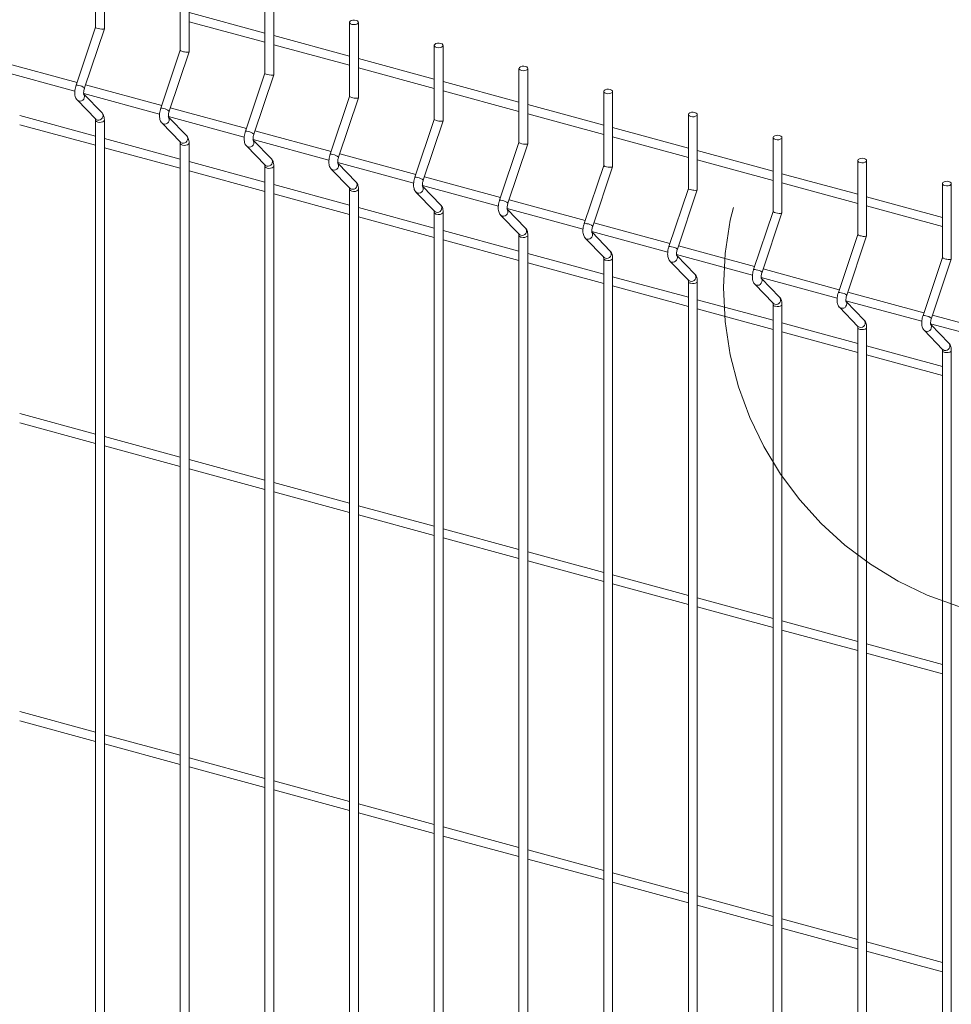
# Model space of a CAD drawing. Units: metres. Extents: x 0 to 529, y 0 to 244.
# Drawn here: x 435 to 435, y 1 to 2 of the extents above; entities that cross this region are included whole.
import ezdxf

# ---------------------------------------------------------------- set-up
doc = ezdxf.new("R2010")
doc.units = ezdxf.units.M
doc.linetypes.add('IMPORT-DET_ GLP$0$DASHED2 _2_', pattern=[0.375, 0.25, -0.125])
doc.layers.add('ARQ_LAY_SER', color=7, linetype='Continuous', lineweight=9)
doc.layers.add('DET_ GLP$0$ARQ_GER_CTA', color=7, linetype='Continuous', lineweight=9)
doc.layers.add('gradi_dwg', color=7, linetype='Continuous', lineweight=9, true_color=0x767676)

# ---------------------------------------------------------------- blocks, each defined once
blk = doc.blocks.new('gradi_dwg-4568253-Legenda 2')
at = {"layer": 'ARQ_LAY_SER'}
for p, q in [((1.565150248845128, 1.509510933505285), (1.565150248845128, 1.526193323910483)), ((1.583911693375907, 1.504411974890958), (1.583911693375907, 1.521094365296069)), ((1.602673137906687, 1.49931301627663), (1.602673137906687, 1.515995406681741)), ((1.600709682009073, 1.50852281096434), (1.583911684110381, 1.513088146855549)), ((1.583911702870752, 1.511053418150738), (1.600709660178631, 1.50648809329116)), ((1.621434623027929, 1.494214046630585), (1.621434623027929, 1.510896437035783)), ((1.560749157421589, 1.49637083460025), (1.565147821981926, 1.509496183610773)), ((1.619471126539501, 1.503423852350012), (1.602673169231623, 1.507989177209591)), ((1.579510601952368, 1.491271875985835), (1.583909266512706, 1.504397224996533)), ((1.602673147401532, 1.505954459536412), (1.61947110470906, 1.501389134676745)), ((1.640196067558708, 1.489115088016258), (1.640196067558708, 1.505797478421456)), ((1.559092041072742, 1.497605321065974), (1.542228530008192, 1.502188462031996)), ((1.638232571070631, 1.498324893735686), (1.621434573171939, 1.502890229626895)), ((1.541806285201001, 1.500268495568947), (1.558618773929872, 1.495699221380545)), ((1.621434632522774, 1.500855489890366), (1.638232549240188, 1.496290176062505)), ((1.658957512089487, 1.48401612940193), (1.658957512089487, 1.500698519807129)), ((1.59827208707361, 1.486172906339877), (1.602670751633948, 1.499298255350487)), ((1.656994015601059, 1.493225935121358), (1.640196098883995, 1.497791248949219)), ((1.577853485603521, 1.492506362451646), (1.560989974539321, 1.497089503417581)), ((1.640196077053553, 1.495756531276039), (1.656994074952245, 1.491191195384829)), ((1.677718956620266, 1.478917170787604), (1.677718956620266, 1.495599561192714)), ((1.56056772973178, 1.495169536954707), (1.577380218460652, 1.490600262766218)), ((1.564633307040487, 1.490853181271542), (1.560604610472885, 1.495010273193429)), ((1.617033491013926, 1.481073958757181), (1.621432155574264, 1.494199307767791)), ((1.596614970724763, 1.487407392805689), (1.579751459660214, 1.491990533771623)), ((1.675755460132189, 1.488126976506943), (1.658957543414774, 1.492692290334891)), ((1.563186752356701, 1.485720088334247), (1.546388795048822, 1.490285413193825)), ((1.56318676783729, 1.489268440448777), (1.56318676783729, 1.27931237175114)), ((1.579329174262559, 1.490070578340292), (1.596141703581894, 1.48550129312026)), ((1.583394751571616, 1.485754222657127), (1.579366055003314, 1.489911314579102)), ((1.635795016725632, 1.475974978079592), (1.64019368128597, 1.489100327090203)), ((1.658957521584333, 1.490657572661712), (1.675755519482674, 1.486092236770502)), ((1.696480401151045, 1.473818212173276), (1.696480401151045, 1.490500602578475)), ((1.546388773218731, 1.488250695520645), (1.563186771117072, 1.483685359629435)), ((1.615376415255542, 1.482308434191274), (1.598512904191343, 1.486891575157296)), ((1.694516985843895, 1.483027995829355), (1.677718987945203, 1.487593331720564)), ((1.58194819688748, 1.480621129719919), (1.565150239579602, 1.485186454579497)), ((1.598090618793339, 1.484971619725965), (1.614903107521859, 1.480402345537564)), ((1.602156196102046, 1.480655264042799), (1.598127499534443, 1.484812355964775)), ((1.677718966115462, 1.485558614047384), (1.694516964013804, 1.480993278156175)), ((1.715241926863102, 1.468719231495599), (1.715241926863102, 1.485401621900798)), ((1.565150258339974, 1.483151725874687), (1.581948215647851, 1.478586401015108)), ((1.581948212367719, 1.48416948183445), (1.581948212367719, 1.274213413136725)), ((1.654556461256762, 1.470876019465265), (1.658955125817099, 1.484001368475788)), ((1.713278430374674, 1.477929037215027), (1.696480432476333, 1.482494373106237)), ((1.634137859786672, 1.477209475577034), (1.617274348721772, 1.481792616542969)), ((1.696480410645891, 1.480459655433057), (1.713278408544232, 1.475894319541847)), ((1.734003371393881, 1.463620272881272), (1.734003371393881, 1.48030266328647)), ((1.600709682009073, 1.475522160073961), (1.583911684110381, 1.48008749596517)), ((1.600709656898848, 1.479070523220123), (1.600709656898848, 1.269114454522398)), ((1.616852103914581, 1.479872650080007), (1.633664633233916, 1.475303364859887)), ((1.620917640633175, 1.475556305428472), (1.616888944064872, 1.47971339735036)), ((1.67331790578719, 1.465777060850937), (1.677716570347529, 1.47890240986146)), ((1.583911702870752, 1.47805276726036), (1.600709660178631, 1.473487442400693)), ((1.6528993043171, 1.47211051696262), (1.636035793252901, 1.476693657928641)), ((1.732039874905453, 1.472830078600613), (1.715241877007112, 1.47739541449191)), ((1.619471126539501, 1.470423201459547), (1.602673169231623, 1.474988526319213)), ((1.619471101429277, 1.473971564605796), (1.619471101429277, 1.264015495908071)), ((1.63561354844571, 1.474773691465679), (1.652426077765045, 1.47020440624556)), ((1.639679085163604, 1.470457346814145), (1.635650388596001, 1.474614438736121)), ((1.692079350318319, 1.460678102236522), (1.696478014878657, 1.473803451247133)), ((1.71524185517667, 1.475360696818729), (1.732039853075361, 1.47079536092752)), ((1.75276481592466, 1.458521314266945), (1.75276481592466, 1.475203704672143)), ((1.602673147401532, 1.472953808645945), (1.61947110470906, 1.468388483786454)), ((1.67166074884823, 1.467011558348292), (1.65479723778368, 1.471594699314314)), ((1.750801319436232, 1.467731119986373), (1.73400332153789, 1.472296455877582)), ((1.638232571070631, 1.465324242845219), (1.621434573171939, 1.469889578736429)), ((1.654374992976139, 1.469674732851352), (1.671187522295473, 1.465105447631233)), ((1.658440610875661, 1.465358366136468), (1.654411914307707, 1.469515458058444)), ((1.734003380888726, 1.470261716141053), (1.750801297605791, 1.465696402313105)), ((1.621434632522774, 1.467854838999987), (1.638232549240188, 1.463289525172039)), ((1.638232545960407, 1.468872605991469), (1.638232545960407, 1.258916537293743)), ((1.710840794848748, 1.455579143622195), (1.715239459409086, 1.468704492632806)), ((1.690422274559936, 1.461912577670703), (1.673558763495386, 1.466495718636638)), ((1.656994015601059, 1.460225284230892), (1.640196098883995, 1.464790598058839)), ((1.656994071672112, 1.46377362531388), (1.656994071672112, 1.253817556616155)), ((1.673136437507268, 1.464575774236938), (1.689948966826603, 1.460006489016905)), ((1.677202055406439, 1.460259407522229), (1.673173358838486, 1.464416499444117)), ((1.729602239379878, 1.450480185007868), (1.734000903940216, 1.463605534018479)), ((1.640196077053553, 1.46275588038566), (1.656994074952245, 1.45819054449445)), ((1.709183719090716, 1.456813619056376), (1.692320208026516, 1.461396760022311)), ((1.675755460132189, 1.455126325616565), (1.658957543414774, 1.459691639444513)), ((1.675755516202892, 1.458674666699465), (1.675755516202892, 1.24871859800174)), ((1.691897882037697, 1.459476815622698), (1.708710411357032, 1.454907530402578)), ((1.695963499937218, 1.455160448907814), (1.691934803369266, 1.45931754082979)), ((1.748363765091935, 1.445381204330279), (1.752762429651922, 1.458506553340802)), ((1.658957521584333, 1.457656921771332), (1.675755519482674, 1.453091585880123)), ((1.727945163621494, 1.451714660442049), (1.711081652556945, 1.456297801407983)), ((1.694516985843895, 1.450027344938976), (1.677718987945203, 1.454592680830185)), ((1.710659407749754, 1.454377834945022), (1.727471855888161, 1.449808571788251)), ((1.714724944467997, 1.450061490293487), (1.710696247900044, 1.454218582215462)), ((1.677718966115462, 1.452557963157005), (1.694516964013804, 1.447992627265708)), ((1.694516960733671, 1.453575708085138), (1.694516960733671, 1.243619639387413)), ((1.746706608152274, 1.446615701827634), (1.729843097088074, 1.451198842793656)), ((1.713278430374674, 1.444928386324561), (1.696480432476333, 1.449493722215858)), ((1.71327840526445, 1.448476749470811), (1.71327840526445, 1.238520680773086)), ((1.729420852280533, 1.449278876330694), (1.746233300418589, 1.444709613173836)), ((1.733486388998776, 1.444962531679159), (1.729457692430823, 1.449119623601135)), ((1.696480410645891, 1.44745900454259), (1.713278408544232, 1.442893668651381)), ((1.765468052683052, 1.441516743213394), (1.748604541618502, 1.446099884179329)), ((1.732039874905453, 1.439829427710321), (1.715241877007112, 1.444394763601531)), ((1.732039849795229, 1.443377790856483), (1.732039849795229, 1.233421722158758)), ((1.748182296811312, 1.444179917716367), (1.764994826130646, 1.439610632496248)), ((1.752247833529556, 1.439863573064832), (1.748219136961602, 1.44402066498672)), ((1.71524185517667, 1.442360045928351), (1.732039853075361, 1.437794710037053)), ((1.750801319436232, 1.434730469095906), (1.73400332153789, 1.439295804987203)), ((1.734003380888726, 1.437261065250675), (1.750801297605791, 1.432695751422727)), ((1.750801294326007, 1.438278832242156), (1.750801294326007, 1.228322763544431)), ((1.563186752356701, 1.419718707873711), (1.546388795048822, 1.42428403273329)), ((1.546388773218731, 1.422249315060109), (1.563186771117072, 1.417683979168812)), ((1.58194819688748, 1.414619749259383), (1.565150239579602, 1.419185074118962)), ((1.565150258339974, 1.417150345414064), (1.581948215647851, 1.412585020554573)), ((1.600709682009073, 1.409520779613338), (1.583911684110381, 1.414086115504547)), ((1.583911702870752, 1.412051386799737), (1.600709660178631, 1.407486061940158)), ((1.619471126539501, 1.404421820999011), (1.602673169231623, 1.408987145858589)), ((1.602673147401532, 1.406952428185409), (1.61947110470906, 1.40238710332583)), ((1.638232571070631, 1.399322862384683), (1.621434573171939, 1.403888198275893)), ((1.621434632522774, 1.401853458539451), (1.638232549240188, 1.397288144711503)), ((1.656994015601059, 1.394223903770357), (1.640196098883995, 1.398789217598304)), ((1.640196077053553, 1.396754499925124), (1.656994074952245, 1.392189164033827)), ((1.675755460132189, 1.389124945156029), (1.658957543414774, 1.393690258983977)), ((1.658957521584333, 1.391655541310709), (1.675755519482674, 1.387090205419499)), ((1.677718966115462, 1.38655658269647), (1.694516964013804, 1.381991246805172)), ((1.694516985843895, 1.384025964478353), (1.677718987945203, 1.388591300369649)), ((1.713278430374674, 1.378927005864025), (1.696480432476333, 1.383492341755323)), ((1.696480410645891, 1.381457624082055), (1.713278408544232, 1.376892288190845)), ((1.732039874905453, 1.373828047249698), (1.715241877007112, 1.378393383140907)), ((1.71524185517667, 1.376358665467728), (1.732039853075361, 1.371793329576518)), ((1.750801319436232, 1.368729088635371), (1.73400332153789, 1.37329442452658)), ((1.734003380888726, 1.371259684790139), (1.750801297605791, 1.366694370962191)), ((1.563186752356701, 1.353717327413087), (1.546388795048822, 1.358282652272666)), ((1.546388773218731, 1.356247934599486), (1.563186771117072, 1.351682598708276)), ((1.58194819688748, 1.348618368798761), (1.565150239579602, 1.353183693658339)), ((1.565150258339974, 1.351148964953528), (1.581948215647851, 1.346583640093949)), ((1.600709682009073, 1.343519399152802), (1.583911684110381, 1.348084735044012)), ((1.583911702870752, 1.346050006339201), (1.600709660178631, 1.341484681479622)), ((1.619471126539501, 1.338420440538475), (1.602673169231623, 1.342985765398054)), ((1.602673147401532, 1.340951047724874), (1.61947110470906, 1.336385722865295)), ((1.638232571070631, 1.333321481924148), (1.621434573171939, 1.337886817815357)), ((1.621434632522774, 1.335852078078828), (1.638232549240188, 1.331286764250968)), ((1.656994015601059, 1.328222523309821), (1.640196098883995, 1.332787837137769)), ((1.640196077053553, 1.330753119464501), (1.656994074952245, 1.326187783573291)), ((1.675755460132189, 1.323123564695406), (1.658957543414774, 1.327688878523354)), ((1.658957521584333, 1.325654160850174), (1.675755519482674, 1.321088824958964)), ((1.694516985843895, 1.318024584017817), (1.677718987945203, 1.322589919909026)), ((1.677718966115462, 1.320555202235846), (1.694516964013804, 1.315989866344637)), ((1.713278430374674, 1.31292562540349), (1.696480432476333, 1.317490961294699)), ((1.696480410645891, 1.315456243621519), (1.713278408544232, 1.310890907730309)), ((1.732039874905453, 1.307826666789162), (1.715241877007112, 1.312392002680372)), ((1.71524185517667, 1.310357285007192), (1.732039853075361, 1.305791949115982)), ((1.750801319436232, 1.302727708174835), (1.73400332153789, 1.307293044066045)), ((1.734003380888726, 1.305258304329515), (1.750801297605791, 1.300692990501567))]:
    blk.add_line(p, q, dxfattribs=at)
at = {"layer": 'ARQ_LAY_SER', "flags": 128}
for points in [[(1.56318676783729, 1.526193322948308), (1.56318676783729, 1.50981597396482), (1.558887423756759, 1.49699480771902)], [(1.581948212367719, 1.52109436433398), (1.581948212367719, 1.504717015350492), (1.577648908878001, 1.491895838073062)], [(1.600709656898848, 1.515995405719653), (1.600709656898848, 1.499618056736165), (1.59641035340878, 1.486796879458648)], [(1.619471101429277, 1.510896447105326), (1.619471101429277, 1.494519098121837), (1.615171838530373, 1.481697909812689)], [(1.638232545960407, 1.505797488490999), (1.638232545960407, 1.489420139507511), (1.633933283060802, 1.476598951198362)], [(1.656994071672112, 1.500698507813322), (1.656994071672112, 1.484321158829922), (1.652694727591931, 1.471499992584035)], [(1.675755516202892, 1.495599549198995), (1.675755516202892, 1.479222200215507), (1.671456172122361, 1.46640103396962)], [(1.559480218931329, 1.493512946333028), (1.559173678624002, 1.493671642444349), (1.559113306433027, 1.493727688118696), (1.563223298211251, 1.489486760995947), (1.563283670443889, 1.489430715362475), (1.563590210583866, 1.489272019087742)], [(1.563710313423069, 1.278865185270244), (1.564077464221332, 1.278808920723345), (1.564458482496026, 1.278829300257189), (1.56479534347672, 1.278923226203617), (1.565036760742897, 1.279076399833706), (1.565146015141926, 1.279265492499258), (1.565150248845128, 1.279312372713228), (1.565150248845128, 1.489268441410954), (1.565146015141926, 1.489221561196983), (1.565036760742897, 1.489032468531431), (1.56479534347672, 1.488879294901343), (1.564458482496026, 1.488785368954914), (1.564077464221332, 1.488764989420982), (1.563710313423069, 1.488821253967969)], [(1.694516960733671, 1.490500590584668), (1.694516960733671, 1.47412324160118), (1.690217616653489, 1.46130207535538)], [(1.578241704052572, 1.488413976686982), (1.577935163745595, 1.488572672798391), (1.577874750963805, 1.488628729504369), (1.58198474274168, 1.48438780238162), (1.582045155565132, 1.484331745716516), (1.582351695705109, 1.484173049441784)], [(1.71327840526445, 1.48540163197034), (1.71327840526445, 1.469024282986853), (1.708979061183919, 1.456203116740966)], [(1.582471798544311, 1.273766215624286), (1.582838908752461, 1.27370996210893), (1.583219927026805, 1.273730341642862), (1.583556788007149, 1.273824267589291), (1.583798205274026, 1.273977441219291), (1.583907459672705, 1.274166533884931), (1.583911693375907, 1.274213414098901), (1.583911693375907, 1.484169482796539), (1.583907459672705, 1.484122602582656), (1.583798205274026, 1.483933509917017), (1.583556788007149, 1.483780336287015), (1.583219927026805, 1.483686410340587), (1.582838908752461, 1.483666030806656), (1.582471798544311, 1.483722284322011)], [(1.597003148583351, 1.483315018072655), (1.596696608276024, 1.483473714184064), (1.596636236085048, 1.483529759858324), (1.600746227863272, 1.479288832735662), (1.600806600096261, 1.479232787102189), (1.601113140235888, 1.479074090827456)], [(1.732039849795229, 1.480302673356013), (1.732039849795229, 1.463925324372525), (1.727740586895975, 1.451104136063377)], [(1.60123324307544, 1.268667257009958), (1.601600393873704, 1.268610992462972), (1.601981412148048, 1.268631371996816), (1.602318232538278, 1.268725308974963), (1.602559690395269, 1.268878471573421), (1.602668904203483, 1.269067575270603), (1.602673137906687, 1.269114455484573), (1.602673137906687, 1.479070524182212), (1.602668904203483, 1.479023643968329), (1.602559690395269, 1.478834540271059), (1.602318232538278, 1.478681377672688), (1.601981412148048, 1.478587440694541), (1.601600393873704, 1.478567061160697), (1.60123324307544, 1.478623325707684)], [(1.615764633704944, 1.478216048426697), (1.615458093397616, 1.478374744538106), (1.615397680616177, 1.478430801243996), (1.619507672394052, 1.474189874121334), (1.619568085217153, 1.474133817456231), (1.619874625357131, 1.473975121181498)], [(1.619994728196333, 1.263568287363913), (1.620361878994947, 1.263512022817014), (1.620742816088363, 1.263532424414207), (1.621079717659521, 1.263626339328917), (1.621321134926048, 1.263779512959006), (1.621430389324727, 1.263968605624645), (1.621434623027929, 1.264015485838528), (1.621434623027929, 1.473971554536254), (1.621430389324727, 1.473924674322283), (1.621321134926048, 1.473735581656731), (1.621079717659521, 1.473582408026643), (1.620742816088363, 1.473488493111933), (1.620361878994947, 1.473468091514739), (1.619994728196333, 1.473524356061638)], [(1.750801294326007, 1.475203714741686), (1.750801294326007, 1.458826365758198), (1.746502031426754, 1.44600517744905)], [(1.634526078235373, 1.473117089812283), (1.634219537928395, 1.473275785923779), (1.634159125146606, 1.473331842629669), (1.638269116924831, 1.46909091550692), (1.638329529748282, 1.469034858841816), (1.63863606988826, 1.468876162567084)], [(1.638756172727462, 1.258469328749586), (1.639123323526076, 1.258413064202599), (1.63950434180042, 1.25843344373653), (1.6398411621903, 1.25852738071459), (1.640082579456827, 1.258680554344679), (1.640191833855856, 1.258869647010318), (1.640196067558708, 1.258916527224201), (1.640196067558708, 1.468872595921926), (1.640191833855856, 1.468825715707956), (1.640082579456827, 1.468636623042404), (1.6398411621903, 1.468483449412315), (1.63950434180042, 1.468389512434256), (1.639123323526076, 1.468369132900325), (1.638756172727462, 1.468425397447311)], [(1.653287522766502, 1.468018131197955), (1.652980982459174, 1.468176827309364), (1.652920569677735, 1.468232884015342), (1.65703056145561, 1.46399195689268), (1.657090974279061, 1.463935900227489), (1.657397514418689, 1.463777203952756)], [(1.657517617257891, 1.253370370135258), (1.657884768056504, 1.253314105588272), (1.658265786330849, 1.253334485122203), (1.65860260672108, 1.253428422100263), (1.658844023987606, 1.253581595730352), (1.658953278386284, 1.253770688395904), (1.658957512089487, 1.253817568609874), (1.658957512089487, 1.463773637307599), (1.658953278386284, 1.463726757093629), (1.658844023987606, 1.463537664428077), (1.65860260672108, 1.463384490797988), (1.658265786330849, 1.463290553819929), (1.657884768056504, 1.463270174286085), (1.657517617257891, 1.463326438832984)], [(1.672048967296931, 1.462919172583628), (1.671742426989953, 1.463077868695036), (1.671682014208164, 1.463133925401015), (1.675792005986388, 1.458892998278265), (1.67585241880984, 1.458836941613162), (1.676158958949818, 1.458678245338429)], [(1.67627906178902, 1.248271411520931), (1.676646212587634, 1.248215146973944), (1.677027230861978, 1.248235526507876), (1.677364051251858, 1.248329463485936), (1.677605468518386, 1.248482637116024), (1.677714722917064, 1.248671729781576), (1.677718956620266, 1.248718609995546), (1.677718956620266, 1.458674678693272), (1.677714722917064, 1.458627798479301), (1.677605468518386, 1.45843870581375), (1.677364051251858, 1.458285532183661), (1.677027230861978, 1.458191595205601), (1.676646212587634, 1.45817121567167), (1.67627906178902, 1.458227480218657)], [(1.69081041182806, 1.457820213969301), (1.690503871520733, 1.45797891008071), (1.690443539920221, 1.458034944723339), (1.694553531698445, 1.453794017600676), (1.69461386334062, 1.453737982998835), (1.694920403480247, 1.453579286724102)], [(1.695040506319799, 1.243172452906603), (1.695407657118063, 1.243116188359617), (1.695788675392407, 1.243136567893549), (1.696125495782637, 1.243230504871608), (1.696366994230092, 1.243383656438348), (1.696476167447843, 1.243572771167249), (1.696480401151045, 1.243619651381219), (1.696480401151045, 1.453575720078945), (1.696476167447843, 1.453528839864974), (1.696366994230092, 1.453339725136074), (1.696125495782637, 1.453186573569334), (1.695788675392407, 1.453092636591274), (1.695407657118063, 1.453072257057343), (1.695040506319799, 1.453128521604329)], [(1.709571856358489, 1.452721255354973), (1.709265316051511, 1.452879951466382), (1.709204984450999, 1.452935986109011), (1.713314976228874, 1.448695058986349), (1.713375307871399, 1.448639024384507), (1.713681848011376, 1.448480328109775)], [(1.713801950850578, 1.238073494292277), (1.714169101649192, 1.23801722974529), (1.714550119923536, 1.238037609279221), (1.714887021494343, 1.238131524193932), (1.71512843876122, 1.238284697824021), (1.7152376931599, 1.23847379048966), (1.715241926863102, 1.238520670703543), (1.715241926863102, 1.448476739401268), (1.7152376931599, 1.448429859187385), (1.71512843876122, 1.448240766521746), (1.714887021494343, 1.448087592891657), (1.714550119923536, 1.447993677976947), (1.714169101649192, 1.447973298443016), (1.713801950850578, 1.448029562990002)], [(1.728333300889618, 1.447622296740646), (1.728026760582291, 1.447780992852055), (1.727966428981778, 1.447837027494684), (1.732076420760003, 1.443596100371935), (1.732136752402178, 1.44354006577018), (1.732443292541805, 1.443381369495448)], [(1.732563395381007, 1.23297453567795), (1.732930546179621, 1.232918271130963), (1.733311564453965, 1.232938650664807), (1.733648466025473, 1.233032565579605), (1.73388988329165, 1.233185739209693), (1.733999137690328, 1.233374831875333), (1.734003371393881, 1.233421712089216), (1.734003371393881, 1.443377780786941), (1.733999137690328, 1.443330900573058), (1.73388988329165, 1.443141807907419), (1.733648466025473, 1.44298863427733), (1.733311564453965, 1.442894719362532), (1.732930546179621, 1.442874339828689), (1.732563395381007, 1.442930604375675)], [(1.747094826601324, 1.442523316063058), (1.746788286294347, 1.442682012174379), (1.746727873512558, 1.442738068880357), (1.750837865290432, 1.438497141757607), (1.750898278113884, 1.438441085092591), (1.751204818253862, 1.438282388817771)], [(1.751324921093064, 1.227875555000273), (1.751692071891677, 1.227819290453374), (1.752073008985094, 1.227839692050567), (1.752409910555902, 1.227933606965278), (1.752651327822779, 1.228086780595367), (1.752760582221457, 1.228275873260918), (1.75276481592466, 1.228322753474889), (1.75276481592466, 1.438278822172614), (1.752760582221457, 1.438231941958644), (1.752651327822779, 1.438042849293092), (1.752409910555902, 1.437889675663003), (1.752073008985094, 1.437795760748205), (1.751692071891677, 1.437775359151012), (1.751324921093064, 1.437831623697998)]]:
    blk.add_lwpolyline(points, dxfattribs=at)
for points in [[(1.619994728196333, 1.510449238561168), (1.620361878994947, 1.510392974014269), (1.620742816088363, 1.510413375611462), (1.621079717659521, 1.510507290526172), (1.621321134926048, 1.510660464156261), (1.621430389324727, 1.510849556821813), (1.621390772849111, 1.511045801273896), (1.621208475313488, 1.511219277974653), (1.6209110774418, 1.511343623516592), (1.620543926643537, 1.511399888063578), (1.620162908368842, 1.511379508529647), (1.619826006798035, 1.511285593614937), (1.619584589531158, 1.511132419984848), (1.61947533513248, 1.510943327319209), (1.619514951608444, 1.510747082867125), (1.619697330324995, 1.510573584103194)], [(1.638756172727462, 1.505350279946841), (1.639123323526076, 1.505294015399854), (1.63950434180042, 1.505314394933786), (1.6398411621903, 1.505408331911845), (1.640082579456827, 1.505561505541934), (1.640191833855856, 1.505750598207486), (1.640152298560818, 1.505946820596308), (1.639969919844267, 1.506120319360238), (1.639672521972929, 1.506244664902265), (1.639305371174316, 1.506300929449251), (1.638924352899972, 1.50628054991532), (1.638587451328464, 1.506186635000609), (1.638346034062286, 1.506033461370521), (1.638236779663609, 1.505844368704881), (1.638276396138874, 1.505648124252798), (1.638458774855774, 1.50547462548878)], [(1.657517617257891, 1.500251321332513), (1.657884768056504, 1.500195056785527), (1.658265786330849, 1.500215436319459), (1.65860260672108, 1.500309373297518), (1.658844023987606, 1.500462546927607), (1.658953278386284, 1.500651639593159), (1.658913743091947, 1.500847861981981), (1.658731364375047, 1.501021360745999), (1.658433966503359, 1.501145706287938), (1.658066815705095, 1.501201970834924), (1.6576857974304, 1.501181591300993), (1.65734897704052, 1.501087654322933), (1.657107478592716, 1.500934502756194), (1.656998305375315, 1.500745388027293), (1.657037840670003, 1.50054916563847), (1.657220219386553, 1.500375666874453)], [(1.67627906178902, 1.495152362718186), (1.676646212587634, 1.4950960981712), (1.677027230861978, 1.495116477705131), (1.677364051251858, 1.495210414683191), (1.677605468518386, 1.495363588313192), (1.677714722917064, 1.495552680978832), (1.677675187622376, 1.495748903367653), (1.677492808905826, 1.495922402131584), (1.677195411034487, 1.49604674767361), (1.676828260235874, 1.496103012220597), (1.67644724196153, 1.496082632686665), (1.6761104215713, 1.495988695708606), (1.675869004304773, 1.495835522078517), (1.675759749906094, 1.495646429412965), (1.675799285200432, 1.495450207024144), (1.675981663917332, 1.495276708260125)], [(1.695040506319799, 1.490053404103859), (1.695407657118063, 1.489997139556872), (1.695788675392407, 1.490017519090717), (1.696125495782637, 1.490111456068864), (1.696366994230092, 1.490264607635603), (1.696476167447843, 1.490453722364504), (1.696436632153505, 1.490649944753326), (1.696254253436604, 1.490823443517257), (1.695956855564917, 1.490947789059283), (1.695589704766653, 1.49100405360627), (1.695208686491959, 1.490983674072338), (1.694871866102079, 1.490889737094278), (1.694630448835901, 1.49073656346419), (1.694521194436873, 1.490547470798551), (1.694560729731561, 1.490351248409729), (1.694743108448111, 1.490177749645798)], [(1.713801950850578, 1.484954445489445), (1.714169101649192, 1.484898180942545), (1.714550119923536, 1.484918560476389), (1.714887021494343, 1.485012475391187), (1.71512843876122, 1.485165649021276), (1.7152376931599, 1.485354741686827), (1.715198076683934, 1.485550986138999), (1.715015697967383, 1.485724484902929), (1.714718300096046, 1.485848830444956), (1.714351149297432, 1.485905094991855), (1.713970131023088, 1.485884715458011), (1.713633310632858, 1.485790778479951), (1.71339189336633, 1.485637604849863), (1.713282638967652, 1.485448512184223), (1.71332217426199, 1.485252289795401), (1.71350455297889, 1.48507879103147)], [(1.732563395381007, 1.479855486875117), (1.732930546179621, 1.479799222328218), (1.733311564453965, 1.479819601862062), (1.733648466025473, 1.47991351677686), (1.73388988329165, 1.480066690406949), (1.733999137690328, 1.480255783072588), (1.733959521215063, 1.480452027524672), (1.733777142498162, 1.480625526288602), (1.733479744626475, 1.480749871830629), (1.733112593828211, 1.480806136377528), (1.732731656734794, 1.480785734780335), (1.732394755163637, 1.480691819865537), (1.732153337897459, 1.480538646235448), (1.732044083498432, 1.480349553569896), (1.732083699974046, 1.480153309117813), (1.732265997509669, 1.479979832417143)], [(1.751324921093064, 1.474756506197528), (1.751692071891677, 1.474700241650542), (1.752073008985094, 1.474720643247735), (1.752409910555902, 1.474814558162533), (1.752651327822779, 1.474967731792621), (1.752760582221457, 1.475156824458173), (1.752720965745492, 1.475353068910257), (1.75253866820987, 1.475526545610926), (1.752241270338531, 1.475650891152952), (1.751874119539917, 1.475707155699939), (1.751493101265573, 1.475686776166007), (1.751156199694416, 1.475592861251209), (1.750914782427889, 1.475439687621208), (1.750805528029211, 1.475250594955569), (1.750845144504825, 1.475054350503485), (1.751027523221725, 1.474880851739555)]]:
    blk.add_lwpolyline(points, close=True, dxfattribs=at)
at = {"layer": 'ARQ_LAY_SER'}
for centre, radius, start, end in [((1.559067135161903, 1.496023125400736), 0.000988161280822832, 65.28955160150163, 100.4783774688429), ((1.559197506198049, 1.49452960947601), 0.00240784789351995, 49.87823627729483, 83.25717501834893), ((1.559748035540028, 1.494470902545321), 0.0009946888160024122, 254.3805582903486, 38.80757628892374), ((1.57782864488922, 1.490924352852292), 0.0009879719468863836, 65.28606965202792, 100.4818594185519), ((1.577958973101582, 1.489430675384344), 0.00240781472428257, 49.87826733666203, 83.2566451758796), ((1.563750409431783, 1.489398305938415), 0.0005784433131772104, 192.981043482862, 266.0252357747743), ((1.563858012710125, 1.490229997087326), 0.0009947058994696206, 254.3816995846642, 38.79243768377278), ((1.578509479694795, 1.489371944370026), 0.000994688833893199, 254.3830087959649, 38.80754300502431), ((1.596590089419998, 1.485825394237964), 0.000987971946867007, 65.28606965166966, 100.4818594187569), ((1.582619456866292, 1.485131038910805), 0.000994705917334214, 254.3841499599908, 38.79240450160826), ((1.596719036877044, 1.484328453372608), 0.002411217879533607, 49.9022433381038, 83.23316795754036), ((1.597270992563602, 1.484272940686956), 0.0009946638290145382, 254.3785187491046, 38.81203305203768), ((1.582511903090335, 1.484299394255389), 0.0005785017284579377, 192.9844798773061, 266.024790216423), ((1.601380969766259, 1.480032035195), 0.000994680887865325, 254.3796577687286, 38.79689669288864), ((1.615351574541591, 1.480726424592007), 0.0009879719468726675, 65.28606965166685, 100.4818594185407), ((1.615483359352499, 1.479236185434846), 0.002404229388453101, 49.85291758066617, 83.28149611895573), ((1.601273275785537, 1.479200303556806), 0.0005783649853609038, 192.9752968705721, 266.0309823871588), ((1.616032359191136, 1.479174049187303), 0.0009947071898111553, 254.3863040682726, 38.804247732659), ((1.63411301907202, 1.475627465977592), 0.000987971946900871, 65.28606965217661, 100.4818594181208), ((1.634241966529065, 1.474130525112323), 0.002411217879522263, 49.90224333810446, 83.23316795754009), ((1.620034832742356, 1.474101465995104), 0.0005785017284583205, 192.9844798772951, 266.0247902164242), ((1.62014236374784, 1.474933110116523), 0.000994699273895683, 254.3854048624603, 38.7935668259614), ((1.634793904022772, 1.474075024424853), 0.000994670485237004, 254.3797141150399, 38.81083768610865), ((1.638903908617987, 1.469834085313986), 0.0009946625429728701, 254.3788120602063, 38.80015962808705), ((1.652874463603149, 1.470528507363264), 0.000987971946879311, 65.28606965199806, 100.4818594185497), ((1.653003411059844, 1.469031566497908), 0.002411217879534233, 49.90224333810254, 83.23316795754221), ((1.653555348553551, 1.468976065810526), 0.000994670485237004, 254.3797141150402, 38.81083768587492), ((1.638796277273135, 1.469002507380689), 0.0005785017284564567, 192.9844798771593, 266.0247902164138), ((1.657665298348244, 1.464735193956826), 0.0009947125618780955, 254.3828951935489, 38.79124207463806), ((1.671635908133579, 1.465429548748937), 0.0009879719468797237, 65.28606965166887, 100.4818594185474), ((1.671764855590623, 1.463932607883581), 0.002411217879518795, 49.90224333810237, 83.23316795775291), ((1.657557721803915, 1.463903548766362), 0.0005785017284582375, 192.9844798771412, 266.0247902162051), ((1.67231679308433, 1.463877107196199), 0.0009946704852362431, 254.3797141150543, 38.81083768611277), ((1.690397352664707, 1.46033059013461), 0.0009879719468860728, 65.28606965200937, 100.4818594185575), ((1.690526300121402, 1.458833649269254), 0.002411217879532186, 49.90224333810129, 83.23316795754208), ((1.676319166334694, 1.458804590152034), 0.0005785017284586367, 192.9844798773127, 266.0247902164276), ((1.676426742879024, 1.459636235342499), 0.0009947125618771802, 254.3828951935484, 38.79124207465185), ((1.691078273999412, 1.458778124586381), 0.0009946571737714303, 254.3773234653041, 38.81322833564602), ((1.695188223802159, 1.454537252720077), 0.0009946992380425975, 254.380504057945, 38.79363321043995), ((1.709158797195136, 1.455231631520283), 0.0009879719468797146, 65.28606965201088, 100.4818594185337), ((1.709290537182111, 1.453741133844428), 0.002404491376015304, 49.8542552617305, 83.28115603400369), ((1.709839663780435, 1.453679233174779), 0.000994707152045387, 254.3814030456549, 38.80431434561306), ((1.695080467213225, 1.45370536740193), 0.0005782282830048876, 192.9661122601981, 266.0371758313309), ((1.713949668332937, 1.44943829410575), 0.000994699238042811, 254.3805040579485, 38.7936332104419), ((1.727920343919439, 1.450133004734256), 0.0009876277871190655, 65.28340681311884, 100.4867930663839), ((1.72805198171289, 1.4486421752301), 0.002404491376004533, 49.8542552617207, 83.28115603420724), ((1.713841911744004, 1.448606408787602), 0.0005782282830048876, 192.9661122601981, 266.0371758313309), ((1.728601108310864, 1.448580274560452), 0.0009947071520445476, 254.3814030454961, 38.80431434569273), ((1.746681767437972, 1.445033692228279), 0.0009879719468845005, 65.28606965168296, 100.4818594184002), ((1.746810714894667, 1.443536751362923), 0.002411217879497859, 49.90224333776103, 83.23316795795994), ((1.732603482856615, 1.443507598389928), 0.00057838490486911, 192.9776069651762, 266.0256811262435), ((1.732711112863716, 1.444339335491422), 0.0009946992380425975, 254.3805040579448, 38.79363321044597), ((1.747362552087867, 1.443481316823663), 0.0009947071898111553, 254.3863040682726, 38.804247732659), ((1.75147255664422, 1.439240377752883), 0.0009946992738963845, 254.3854048624574, 38.79356682586376), ((1.751365025639088, 1.438408733631464), 0.0005785017284580212, 192.9844798771508, 266.0247902162051)]:
    blk.add_arc(centre, radius, start, end, dxfattribs=at)
for centre, major_axis, ratio, start_param, end_param in [((1.564168497267916, 1.509663485439372), (-0.000981138309872329, 0.0001600302826741623), 0.2151597015973741, 0.03507960353060002, 3.176672257119202), ((1.582929954008254, 1.50456452350675), (-0.0009811383098718885, 0.0001600302826737196), 0.2151597015972796, 0.03507960352756267, 3.176672257124526), ((1.601691410748942, 1.499465561574129), (-0.000981138309871884, 0.0001600302826742355), 0.2151597015973889, 0.03507960353402684, 3.176672257122789), ((1.620452867489279, 1.494366599641419), (-0.0009811383098718954, 0.0001600302826727736), 0.2151597015973813, 0.0350796035242058, 3.176672257116043), ((1.639214324229618, 1.489267637708797), (-0.0009811383098716627, 0.0001600302826735244), 0.215159701598219, 0.03507960353062134, 3.176672257121433), ((1.657975780970305, 1.484168675776089), (-0.0009811383098721049, 0.000160030282674464), 0.2151597015973273, 0.03507960353405837, 3.176672257121954), ((1.676737237710293, 1.479069713843467), (-0.0009811383098718889, 0.0001600302826735036), 0.215159701597515, 0.03507960352755379, 3.176672257117341), ((1.695498694450981, 1.473970751910757), (-0.000981138309871668, 0.0001600302826734423), 0.2151597015973787, 0.03507960352730022, 3.176672257123238), ((1.714260151191318, 1.468871789978136), (-0.0009811383098725513, 0.0001600302826743924), 0.2151597015970526, 0.03507960353375572, 3.176672257123384), ((1.733021607931657, 1.463772828045515), (-0.0009811383098718915, 0.0001600302826734713), 0.215159701597075, 0.03507960352747497, 3.176672257123413), ((1.751783064672344, 1.458673866112805), (-0.0009811383098716677, 0.0001600302826735087), 0.2151597015973013, 0.03507960353069461, 3.176672257121507)]:
    blk.add_ellipse(centre, major_axis=major_axis, ratio=ratio, start_param=start_param, end_param=end_param, dxfattribs=at)
for points, knots in [([(1.558887423756759, 1.49699480771902), (1.558856634212037, 1.496897809222361), (1.558767839657507, 1.496618073410341), (1.558661375538984, 1.496138374262947), (1.558593091670487, 1.495572824237634), (1.558593460161161, 1.495018023040993), (1.558671323066434, 1.494523278057853), (1.558829602162714, 1.494101003134288), (1.558996003536876, 1.493851623196583), (1.559101029637621, 1.493740659031056), (1.559113306433027, 1.493727688118696)], [0, 0, 0, 0, 0.08106273802141001, 0.2337783742418208, 0.3882259096873388, 0.5473039273351549, 0.716674224981259, 0.8567387917623387, 0.9832537957265904, 1, 1, 1, 1]), ([(1.560590964174535, 1.495004231385472), (1.560592441442223, 1.495001273276924), (1.560598660432152, 1.494988820256209), (1.56057406955972, 1.495063689602709), (1.560557613692183, 1.495229864662578), (1.56056118661017, 1.49549752786283), (1.56060538614993, 1.495836019351871), (1.560675448488027, 1.496140750165052), (1.560731824785263, 1.49631673030562), (1.560749157421589, 1.49637083460025)], [0, 0, 0, 0, 0.04303485132521265, 0.1811677587382032, 0.335637561479962, 0.5128456526056954, 0.706014388907306, 0.9096154596804422, 1, 1, 1, 1]), ([(1.577648908878001, 1.491895838073062), (1.577618101061654, 1.491798844533538), (1.577529253824387, 1.491519123052188), (1.577422898775799, 1.491039395162668), (1.577354515350418, 1.490473870824027), (1.577354906683688, 1.489919062649184), (1.577432782599909, 1.48942432041603), (1.577591001020207, 1.489002038411768), (1.577757551798489, 1.488752665428984), (1.577862488508348, 1.488641696821501), (1.577874750963805, 1.488628729504369)], [0, 0, 0, 0, 0.08106289451712818, 0.2337787966769996, 0.3882262135681618, 0.547304422042148, 0.7166749228607942, 0.8567396576599648, 0.9832592086890017, 1, 1, 1, 1]), ([(1.579352449296128, 1.489905261739514), (1.579353927250722, 1.489902303361384), (1.579360148912651, 1.489889849645275), (1.579335497483622, 1.489964738557563), (1.579319052494196, 1.490130908829921), (1.57932268263263, 1.490398553215885), (1.579366882118824, 1.490737046767482), (1.579436887969943, 1.491041793080333), (1.579493268119734, 1.491217772022492), (1.579510601952368, 1.491271875985922)], [0, 0, 0, 0, 0.04303505569055245, 0.1811622286080648, 0.3356327649011838, 0.5128435414092841, 0.7060131950370436, 0.9096150304593172, 1, 1, 1, 1]), ([(1.563155608740025, 1.489576649067031), (1.563154131265074, 1.489579612104095), (1.563147911603645, 1.489592085473431), (1.56317251446962, 1.489516767270986), (1.563184984374144, 1.489394251778815), (1.563186384086942, 1.489295511444209), (1.56318676783694, 1.489268440448865)], [0, 0, 0, 0, 0.1092299733240316, 0.4598207002323676, 0.8519025542570015, 0.9999999999999999, 0.9999999999999999, 0.9999999999999999, 0.9999999999999999]), ([(1.565150248845128, 1.489268441410954), (1.565148196597687, 1.489364324231606), (1.565142000400289, 1.489653816080229), (1.565070110711995, 1.490067365400267), (1.564912024810959, 1.49050746815879), (1.564726250695718, 1.490737896766024), (1.564633307040487, 1.490853181271542)], [0, 0, 0, 0, 0.1584097703802875, 0.4782748035528649, 0.7389784542134389, 1, 1, 1, 1]), ([(1.59641035340878, 1.486796879458648), (1.596379545611689, 1.486699885914047), (1.596290698430788, 1.486420164417555), (1.596184342667986, 1.485940436719368), (1.596115962287818, 1.485374911565507), (1.596116341693714, 1.484820105000271), (1.59619426294642, 1.484325349506106), (1.596352529337393, 1.48390307524949), (1.596518933247365, 1.483653694927458), (1.596623959295945, 1.483542730769807), (1.596636236085048, 1.483529759858324)], [0, 0, 0, 0, 0.08106269866595667, 0.2337782318581453, 0.3882252755982165, 0.5473030997329352, 0.7166745696376049, 0.8567389660348155, 0.983253816097789, 1, 1, 1, 1]), ([(1.583911693375907, 1.484169482796539), (1.583909639076151, 1.484265365926509), (1.583903436716556, 1.484554857120436), (1.583831624275411, 1.484968396376882), (1.583673455562308, 1.48540850872653), (1.58348769002919, 1.485638938626265), (1.583394751571616, 1.485754222657127)], [0, 0, 0, 0, 0.1584093822133645, 0.4782710082131081, 0.738979093820011, 1, 1, 1, 1]), ([(1.598113893826557, 1.484806303125186), (1.598115371970908, 1.484803344677036), (1.598121594430376, 1.484790890666225), (1.59809692555842, 1.484865786718291), (1.598080567339346, 1.485031926326448), (1.598084108777299, 1.485299602179842), (1.598128318051026, 1.485638090317154), (1.598198377917382, 1.48594282198144), (1.598254754384769, 1.486118802063366), (1.59827208707361, 1.486172906339877)], [0, 0, 0, 0, 0.04303497397069665, 0.1811618845966313, 0.3356356681063283, 0.5128442642592996, 0.706013551074562, 0.909615202092572, 0.9999999999999999, 0.9999999999999999, 0.9999999999999999, 0.9999999999999999]), ([(1.581917053270804, 1.484477690452616), (1.581915576098694, 1.484480653379922), (1.581909357712346, 1.484493126286945), (1.581933932850713, 1.484417818839985), (1.581946506295265, 1.484295266812704), (1.581947845256808, 1.484196548114757), (1.581948212367719, 1.48416948183445)], [0, 0, 0, 0, 0.1092303236413698, 0.4598221749481333, 0.8518962998941032, 0.9999999999999999, 0.9999999999999999, 0.9999999999999999, 0.9999999999999999]), ([(1.602673137906687, 1.479070524182212), (1.60267110172766, 1.479166402799417), (1.602664954006139, 1.479455883740259), (1.602593031124748, 1.479869438476594), (1.602434962530098, 1.480309544017489), (1.602249156992591, 1.480539975980479), (1.602156196102046, 1.480655264042799)], [0, 0, 0, 0, 0.1584071940770451, 0.4782699722532135, 0.7389717849954934, 1, 1, 1, 1]), ([(1.615171838530373, 1.481697909812689), (1.615141015207529, 1.481600920521601), (1.615052123295124, 1.481321211429676), (1.614945775821756, 1.4808414801402), (1.614877475208091, 1.480275936768893), (1.614877766297221, 1.479721150076224), (1.614955711974647, 1.479226389907109), (1.615113972830111, 1.478804116862556), (1.615280377802652, 1.478554736307791), (1.615385403829174, 1.478443772154955), (1.615397680616177, 1.478430801243996)], [0, 0, 0, 0, 0.0810627836739802, 0.2337783619486624, 0.388225755107645, 0.5473029660942368, 0.7166744859983272, 0.8567389237433438, 0.9832538111542202, 1, 1, 1, 1]), ([(1.616875378948149, 1.479707333479141), (1.616876840749603, 1.479704379915304), (1.616882995821577, 1.479691943621028), (1.616858462623328, 1.479766798456467), (1.616841970220593, 1.479932983805218), (1.616845617982259, 1.480200623428092), (1.616889801798456, 1.480539121130708), (1.616959844561487, 1.48084385789471), (1.617016173040344, 1.481019850506716), (1.617033491013926, 1.481073958757181)], [0, 0, 0, 0, 0.04302432302520464, 0.1811584838025779, 0.335629688143366, 0.5128412310451684, 0.7060117200849096, 0.9096144360358254, 1, 1, 1, 1]), ([(1.600678538392047, 1.479378720806658), (1.600677061946404, 1.479381683450816), (1.600670846397307, 1.479394155605639), (1.60069535741851, 1.479318868937056), (1.600707952488692, 1.479196307652301), (1.600709290145744, 1.479097589382969), (1.600709656898848, 1.479070523220123)], [0, 0, 0, 0, 0.1092285519395973, 0.4598309365628407, 0.8518987021170322, 1, 1, 1, 1]), ([(1.633933283060802, 1.476598951198362), (1.633902459738308, 1.476501961907274), (1.633813567826253, 1.476222252815349), (1.633707220352535, 1.475742521525873), (1.63363891973922, 1.475176978154566), (1.633639210827649, 1.474622191461897), (1.633717156505426, 1.474127431292781), (1.633875417360541, 1.473705158248229), (1.63404182233308, 1.473455777693464), (1.634146848359954, 1.473344813540628), (1.634159125146606, 1.473331842629669)], [0, 0, 0, 0, 0.0810627836739802, 0.2337783619486624, 0.388225755107645, 0.5473029660942368, 0.7166744859983272, 0.8567389237433438, 0.9832538111542202, 1, 1, 1, 1]), ([(1.635636823478578, 1.474608374864814), (1.635638285283183, 1.474605421300364), (1.635644440366011, 1.474592985003199), (1.635619906935992, 1.474667839899382), (1.635603415700157, 1.474834024942141), (1.635607058255412, 1.475101665930075), (1.63565126412927, 1.475440157849395), (1.635721235428885, 1.47574491308502), (1.635777667084011, 1.475920878390418), (1.635795016725632, 1.475974978079592)], [0, 0, 0, 0, 0.04302434026075191, 0.1811585563746811, 0.3356298225966461, 0.5128414364894069, 0.7060120029132616, 0.9096148004274417, 1, 1, 1, 1]), ([(1.619439942332362, 1.474279773223962), (1.619438481324946, 1.474282731331635), (1.619432329578268, 1.474295186798707), (1.619456785394928, 1.474219913709294), (1.619469398414638, 1.47409734875255), (1.619470734976563, 1.473998630707199), (1.619471101429277, 1.473971564605796)], [0, 0, 0, 0, 0.1092038649939127, 0.4598159662532753, 0.8518945976200768, 1, 1, 1, 1]), ([(1.621434623027929, 1.473971554536254), (1.621432553328808, 1.474067441822845), (1.621426304513792, 1.474356943778734), (1.621354500612056, 1.474770476536445), (1.621196401239683, 1.475210586477634), (1.621010599582039, 1.475441017724397), (1.620917640633175, 1.475556305428472)], [0, 0, 0, 0, 0.1584100690526202, 0.4782701282355241, 0.7389718630354412, 1, 1, 1, 1]), ([(1.640196067558708, 1.468872595921926), (1.640194032929596, 1.468968474276116), (1.640187889853967, 1.469257956011696), (1.640115908114689, 1.469671521918391), (1.639957854465667, 1.470111626321444), (1.639772047012386, 1.470342058595941), (1.639679085163604, 1.470457346814145)], [0, 0, 0, 0, 0.1584067782653382, 0.4782713417708965, 0.7389724701827306, 1, 1, 1, 1]), ([(1.652694727591931, 1.471499992584035), (1.652663939631785, 1.471402993660948), (1.652575149679033, 1.471123256717039), (1.652468627487208, 1.470643573301784), (1.65240034144771, 1.470078021867385), (1.652400792656273, 1.469523204694058), (1.652478571314749, 1.469028475306954), (1.652636868985495, 1.468606198410547), (1.65280326669756, 1.468356819107846), (1.652908292873578, 1.468245854929277), (1.652920569677735, 1.468232884015342)], [0, 0, 0, 0, 0.08106280272363268, 0.2337784790601145, 0.3882261377817402, 0.5473049434378705, 0.7166739988378072, 0.8567386774148738, 0.9832537823601947, 1, 1, 1, 1]), ([(1.654398268009707, 1.469509416250487), (1.654399729813962, 1.469506462685949), (1.65440588489644, 1.469494026388872), (1.654381351466771, 1.469568881285055), (1.654364860230936, 1.469735066327726), (1.654368502786191, 1.470002707315747), (1.654412708659699, 1.470341199235068), (1.654482679959314, 1.470645954470693), (1.65453911161479, 1.470821919776091), (1.654556461256762, 1.470876019465265)], [0, 0, 0, 0, 0.04302434026075191, 0.1811585563746811, 0.3356298225966461, 0.5128414364894069, 0.7060120029132616, 0.9096148004274417, 1, 1, 1, 1]), ([(1.638201468044069, 1.469180792546373), (1.638199974350157, 1.469183760426088), (1.638193687848447, 1.469196251322377), (1.638218415096547, 1.469120895969073), (1.638230827281373, 1.468998398403588), (1.638232176146335, 1.468899673164192), (1.638232545960407, 1.468872605991469)], [0, 0, 0, 0, 0.1092548403507992, 0.4598201350841455, 0.8519006708286452, 1, 1, 1, 1]), ([(1.658957512089487, 1.463773637307599), (1.658955477293725, 1.463869515662313), (1.658949333714995, 1.464158997399644), (1.658877358240495, 1.464572563285158), (1.658719285807644, 1.46501265886338), (1.658533539236558, 1.46524308482986), (1.658440610875661, 1.465358366136556)], [0, 0, 0, 0, 0.1584094739199231, 0.4782794806545314, 0.7389850454938957, 1, 1, 1, 1]), ([(1.671456172122361, 1.466401033969708), (1.67142537981251, 1.466304036182361), (1.67133657725178, 1.466024302316925), (1.671230214625872, 1.465544577818171), (1.671161748390175, 1.46497907251596), (1.671162239963384, 1.464424242859816), (1.671240046134503, 1.463929518557286), (1.67139822206782, 1.463507227611781), (1.671564918782436, 1.463257862144963), (1.671669766083901, 1.46314688912397), (1.671682014208164, 1.463133925401015)], [0, 0, 0, 0, 0.0810630061584615, 0.233779230272996, 0.3882266698989775, 0.5473058747785311, 0.7166753552262535, 0.8567403853089792, 0.9832645993908337, 0.9999999999999999, 0.9999999999999999, 0.9999999999999999, 0.9999999999999999]), ([(1.673159712540136, 1.464410457636159), (1.673161206649622, 1.464407494442949), (1.673167494876999, 1.464395023311483), (1.6731427252508, 1.464469946289505), (1.673126327660677, 1.464636101491947), (1.673129940180782, 1.464903750640214), (1.67317415533487, 1.465242240038166), (1.673244124277929, 1.465546995914045), (1.673300556095854, 1.46572296117533), (1.67331790578719, 1.465777060850937)], [0, 0, 0, 0, 0.04304579814819785, 0.1811659842719463, 0.3356358492498672, 0.5128458556157101, 0.706014669745353, 0.9096156203321767, 1, 1, 1, 1]), ([(1.656962912575198, 1.464081833932046), (1.656961418630961, 1.464084801899461), (1.656955131078937, 1.464097293164849), (1.656979880960969, 1.464021929862063), (1.656992207758708, 1.46389946381556), (1.656993670625182, 1.46380070120264), (1.656994071672112, 1.46377362531388)], [0, 0, 0, 0, 0.1092561004301332, 0.4598254383718325, 0.8519104961363981, 1, 1, 1, 1]), ([(1.690217616653489, 1.46130207535538), (1.69018682438215, 1.46120507755753), (1.690098021934155, 1.460925343661985), (1.689991657879118, 1.460445619545896), (1.689923197733147, 1.459880112613159), (1.689923665455808, 1.459325286176843), (1.690001562284495, 1.458830535355616), (1.690159834210977, 1.458408259887199), (1.69032623705803, 1.458158879797811), (1.690431263128317, 1.458047915635435), (1.690443539920221, 1.458034944723339)], [0, 0, 0, 0, 0.08106261518075272, 0.2337781027245353, 0.3882247974298813, 0.5473032350491766, 0.7166746543267916, 0.8567390088571645, 0.9832538211034133, 1, 1, 1, 1]), ([(1.691921157071265, 1.459311499021832), (1.691922651557114, 1.459308535689193), (1.691928941369066, 1.459296063970951), (1.691904137088432, 1.459371001169534), (1.691887911871764, 1.45953709534799), (1.691891352196616, 1.459804806062292), (1.691935564868812, 1.460143290422936), (1.69200571330541, 1.460447998523323), (1.692062034582608, 1.460623993373024), (1.692079350318319, 1.460678102236522)], [0, 0, 0, 0, 0.0430456170011209, 0.1811652218818895, 0.3356415215512148, 0.5128470977812974, 0.7060150990100873, 0.909615600096635, 1, 1, 1, 1]), ([(1.675724357105627, 1.458982875317631), (1.675722863767772, 1.458985843065443), (1.675716578765912, 1.458998333405941), (1.675741273192026, 1.458922991612726), (1.675753807073321, 1.45880045250878), (1.675755148434133, 1.458701733158675), (1.675755516202892, 1.458674666699465)], [0, 0, 0, 0, 0.1092568050011954, 0.4598284036954735, 0.8518980076660356, 1, 1, 1, 1]), ([(1.677718956620266, 1.458674678693272), (1.677716917720224, 1.458770557666097), (1.677710761816401, 1.459060038092897), (1.677638940834096, 1.459473583856831), (1.677480702782015, 1.459913698610999), (1.677294973373772, 1.460144127164142), (1.677202055406439, 1.460259407522229)], [0, 0, 0, 0, 0.1584086975377812, 0.4782718881788858, 0.73898632475671, 1, 1, 1, 1]), ([(1.696480401151045, 1.453575720078945), (1.696478363422104, 1.453671598959166), (1.696472211055041, 1.453961079106671), (1.696400347031538, 1.454374622669407), (1.696242263491259, 1.454814729350068), (1.696056459869177, 1.455045161001378), (1.695963499937218, 1.455160448907814)], [0, 0, 0, 0, 0.1584076096379059, 0.4782686035617176, 0.7389711002216083, 1, 1, 1, 1]), ([(1.708979061183919, 1.456203116740966), (1.708948270054272, 1.456106118670559), (1.708859470897262, 1.455826383988765), (1.708753064853792, 1.455346669113958), (1.708684783155596, 1.454781120492566), (1.708685068928033, 1.454226335275414), (1.70876301607975, 1.453731574697113), (1.708921276602615, 1.453309301744901), (1.709087681638875, 1.453059921172456), (1.709192707664698, 1.452948957019883), (1.709204984450999, 1.452935986109011)], [0, 0, 0, 0, 0.08106267309592437, 0.2337782697472611, 0.3882256814912919, 0.5473029116200497, 0.7166744519050465, 0.8567389065043737, 0.9832538091391086, 1, 1, 1, 1]), ([(1.710682601601694, 1.454212540407505), (1.710684096087543, 1.454209577074866), (1.710690385899494, 1.454197105356536), (1.710665581618861, 1.454272042555207), (1.710649356402543, 1.454438136733575), (1.710652796727046, 1.454705847447965), (1.710697009399941, 1.455044331808609), (1.710767157836539, 1.455349039908996), (1.710823479113387, 1.455525034758697), (1.710840794848748, 1.455579143622195)], [0, 0, 0, 0, 0.0430456170011209, 0.1811652218818895, 0.3356415215512148, 0.5128470977812974, 0.7060150990100873, 0.909615600096635, 1, 1, 1, 1]), ([(1.694485801636756, 1.453883916703391), (1.69448434062934, 1.453886874811064), (1.694478188882662, 1.453899330278049), (1.694502644698972, 1.453824057188636), (1.694515257719033, 1.45370149223198), (1.694516594280606, 1.453602774186541), (1.694516960733671, 1.453575708085138)], [0, 0, 0, 0, 0.1092038649939127, 0.4598159662532753, 0.8518945976200768, 1, 1, 1, 1]), ([(1.715241926863102, 1.448476739401268), (1.71523985716398, 1.448572626687859), (1.715233608348964, 1.448862128643748), (1.715161804446878, 1.44927566140146), (1.715003705074505, 1.449715771342648), (1.714817903417212, 1.449946202589411), (1.714724944467997, 1.450061490293487)], [0, 0, 0, 0, 0.1584100690526202, 0.4782701282355241, 0.7389718630354412, 1, 1, 1, 1]), ([(1.727740586895975, 1.451104136063377), (1.727709763573481, 1.451007146772289), (1.727620871661076, 1.450727437680451), (1.727514524187358, 1.450247706390887), (1.727446223574043, 1.44968216301958), (1.727446514662823, 1.449127376326912), (1.727524460340599, 1.448632616157708), (1.727682721195713, 1.448210343113244), (1.727849126168253, 1.447960962558479), (1.727954152195126, 1.447849998405643), (1.727966428981778, 1.447837027494684)], [0, 0, 0, 0, 0.0810627836739802, 0.2337783619486624, 0.388225755107645, 0.5473029660942368, 0.7166744859983272, 0.8567389237433438, 0.9832538111542202, 1, 1, 1, 1]), ([(1.729444127313751, 1.449113559729828), (1.729445589094899, 1.449110606172294), (1.729451744080047, 1.44909816990445), (1.729427212750308, 1.449173024169743), (1.729410710930451, 1.44933921239233), (1.729414400690002, 1.449606838328116), (1.729458406250282, 1.449945389373067), (1.72952860711229, 1.45025007979797), (1.729584924759951, 1.450426075792427), (1.729602239379878, 1.450480185007868)], [0, 0, 0, 0, 0.04302437860309644, 0.1811587178191969, 0.3356301217025525, 0.512841893522401, 0.7060109330099059, 0.9096143192777049, 1, 1, 1, 1]), ([(1.713247246167184, 1.448784958088976), (1.713245785159768, 1.44878791619665), (1.71323963341309, 1.448800371663722), (1.713264089230102, 1.448725098574308), (1.713276702249811, 1.448602533617565), (1.713278038811736, 1.448503815572213), (1.71327840526445, 1.448476749470811)], [0, 0, 0, 0, 0.1092038649939127, 0.4598159662532753, 0.8518945976200768, 1, 1, 1, 1]), ([(1.746502031426754, 1.44600517744905), (1.746471208104259, 1.445908188157874), (1.746382316191855, 1.445628479066036), (1.746275968718487, 1.44514874777656), (1.746207668104822, 1.444583204405253), (1.746207959193601, 1.444028417712584), (1.746285904871028, 1.443533657543381), (1.746444165726492, 1.443111384498916), (1.746610570699032, 1.442862003944152), (1.746715596725905, 1.442751039791315), (1.746727873512558, 1.442738068880357)], [0, 0, 0, 0, 0.0810627836739802, 0.2337783619486624, 0.388225755107645, 0.5473029660942368, 0.7166744859983272, 0.8567389237433438, 0.9832538111542202, 1, 1, 1, 1]), ([(1.748205571844529, 1.444014601115501), (1.748207033649135, 1.444011647551052), (1.748213188731612, 1.443999211253887), (1.748188655301944, 1.444074066149982), (1.748172164066109, 1.444240251192741), (1.748175806621014, 1.444507892180762), (1.748220012494871, 1.444846384100083), (1.748289983794486, 1.445151139335707), (1.748346415449963, 1.445327104641105), (1.748363765091935, 1.445381204330279)], [0, 0, 0, 0, 0.04302434026075191, 0.1811585563746811, 0.3356298225966461, 0.5128414364894069, 0.7060120029132616, 0.9096148004274417, 1, 1, 1, 1]), ([(1.732008690698315, 1.443685999474649), (1.732007229690897, 1.443688957582323), (1.732001077944219, 1.443701413049395), (1.73202553376053, 1.443626139959893), (1.73203814678059, 1.443503575003238), (1.732039483342164, 1.443404856957886), (1.732039849795229, 1.443377790856483)], [0, 0, 0, 0, 0.1092038649939127, 0.4598159662532753, 0.8518945976200768, 1, 1, 1, 1]), ([(1.734003371393881, 1.443377780786941), (1.734001301694759, 1.443473668073445), (1.733995052879743, 1.443763170029421), (1.733923248977657, 1.444176702787133), (1.733765149605634, 1.444616812728321), (1.73357934794764, 1.444847243975084), (1.733486388998776, 1.444962531679159)], [0, 0, 0, 0, 0.1584100690526202, 0.4782701282355241, 0.7389718630354412, 1, 1, 1, 1]), ([(1.75276481592466, 1.438278822172614), (1.752762781295548, 1.438374700526803), (1.752756638219568, 1.438664182262383), (1.75268465648064, 1.43907774816899), (1.752526602831269, 1.439517852572131), (1.752340795378338, 1.439748284846628), (1.752247833529556, 1.439863573064832)], [0, 0, 0, 0, 0.1584067782653382, 0.4782713417708965, 0.7389724701827306, 1, 1, 1, 1]), ([(1.75077021641002, 1.438587018797061), (1.750768724525101, 1.43858998597814), (1.750762445195991, 1.438602474814849), (1.750787011389177, 1.438527174576288), (1.750799588522434, 1.438404616959319), (1.750800927272864, 1.43830589846627), (1.750801294326007, 1.438278832242156)], [0, 0, 0, 0, 0.1092532619274115, 0.4598459208452896, 0.8519028104450147, 1, 1, 1, 1])]:
    blk.add_open_spline(points, degree=3, knots=knots, dxfattribs=at)
at = {"layer": 'DET_ GLP$0$ARQ_GER_CTA', "linetype": 'IMPORT-DET_ GLP$0$DASHED2 _2_'}
blk.add_circle((1.776214268798816, 1.452190893388161), 0.0739058728019979, dxfattribs=at)

msp = doc.modelspace()

# ---------------------------------------------------------------- block references
at = {"layer": 'gradi_dwg', "color": 7}
msp.add_blockref('gradi_dwg-4568253-Legenda 2', (433.0217888742487, 0), dxfattribs=at)

doc.saveas('drawing.dxf')
